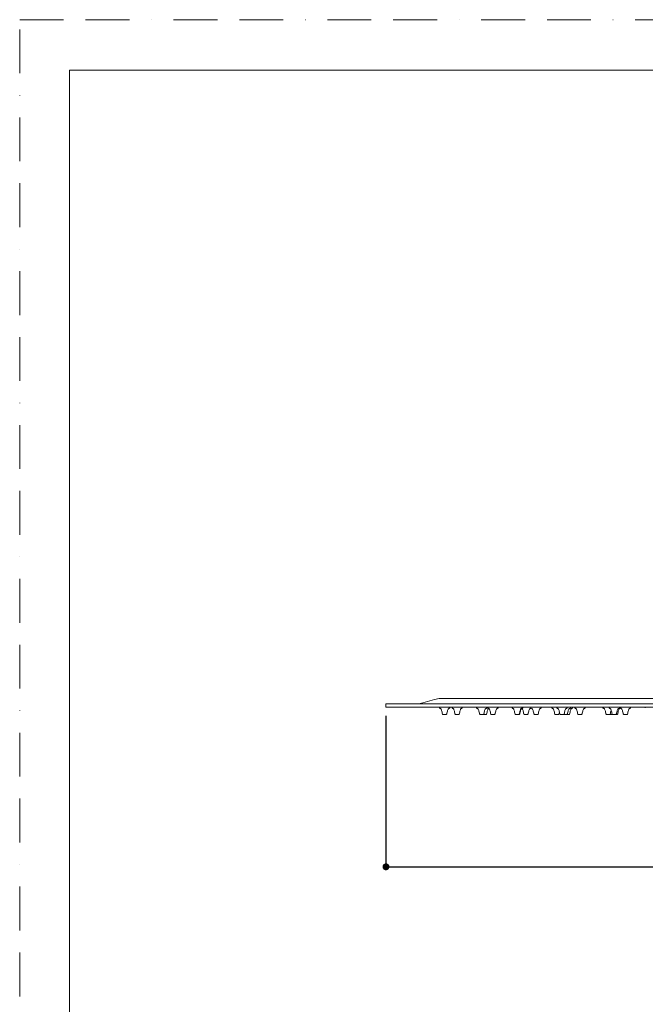
# Model space of a CAD drawing. Units: millimetres. Extents: x 0 to 840, y 1 to 1189.
# Drawn here: x 0 to 362, y 619 to 1189 of the extents above; entities that cross this region are included whole.
import ezdxf

# ---------------------------------------------------------------- set-up
doc = ezdxf.new("R2010")
doc.units = ezdxf.units.MM
doc.header["$LTSCALE"] = 2
doc.header["$PDMODE"] = 1
doc.header["$PDSIZE"] = -2
doc.linetypes.add('BORDER', pattern=[44.45, 12.7, -6.35, 12.7, -6.35, 0, -6.35])
doc.layers.add('BORDER', color=4, linetype='BORDER', lineweight=20, plot=False)
for name, color, linetype, lineweight in [('DIM', 3, 'Continuous', 13), ('MODEL', 7, 'Continuous', 20), ('TEMPLATE', 7, 'Continuous', 20)]:
    doc.layers.add(name, color=color, linetype=linetype, lineweight=lineweight)
doc.styles.add('ＭＳ ゴシック', font='msgothic.ttc', dxfattribs={"bigfont": 'ＭＳ ゴシック'})
doc.dimstyles.new('tfrom線あり', dxfattribs={"dimtxt": 10, "dimasz": 4, "dimexe": 0, "dimexo": 5, "dimgap": 4, "dimtad": 1, "dimdec": 0, "dimzin": 11, "dimdsep": 46, "dimtxsty": 'ＭＳ ゴシック', "dimblk": 'DOT', "dimcen": 0, "dimazin": 0, "dimtfac": 1, "dimtdec": 1, "dimtix": 1, "dimtofl": 0, "dimtmove": 0, "dimatfit": 0, "dimldrblk": 'DOT', "dimfxl": 1, "dimfrac": 2, "dimtolj": 1, "dimtzin": 11, "dimarcsym": 0})

# ---------------------------------------------------------------- blocks, each defined once
blk = doc.blocks.new('_DOT')
at = {"color": 0, "linetype": 'ByBlock', "lineweight": -2}
blk.add_line((-0.5, 0), (-1, 0), dxfattribs=at)
at = {"color": 0, "linetype": 'ByBlock', "lineweight": -2, "const_width": 0.5}
blk.add_lwpolyline([(-0.25, 0, 1), (0.25, 0, 1)], format="xyb", close=True, dxfattribs=at)
blk = doc.blocks.new('*D425')
at = {"layer": 'Defpoints', "color": 0, "transparency": 16777216}
for p in [(611.9, 792.29), (211.9, 791.29), (611.9, 698.94)]:
    blk.add_point(p, dxfattribs=at)
at = {"layer": 'DIM', "color": 0, "lineweight": -2, "transparency": 16777216}
for p, q in [((211.9, 786.29), (211.9, 698.94)), ((611.9, 787.29), (611.9, 698.94)), ((215.9, 698.94), (607.9, 698.94))]:
    blk.add_line(p, q, dxfattribs=at)
at = {"layer": 'DIM', "color": 0, "lineweight": -2, "transparency": 16777216, "xscale": 4, "yscale": 4, "zscale": 4, "rotation": 180}
blk.add_blockref('_DOT', (211.9, 698.94), dxfattribs=at)
at = {"layer": 'DIM', "color": 0, "lineweight": -2, "transparency": 16777216, "xscale": 4, "yscale": 4, "zscale": 4}
blk.add_blockref('_DOT', (611.9, 698.94), dxfattribs=at)
at = {"layer": 'DIM', "color": 0, "transparency": 16777216, "insert": (411.9, 707.94), "char_height": 10, "attachment_point": 5, "style": 'ＭＳ ゴシック'}
blk.add_mtext('\\A1;400', dxfattribs=at)

msp = doc.modelspace()

# ---------------------------------------------------------------- linework, layer by layer
at = {"layer": 'BORDER'}
msp.add_lwpolyline([(0, 1.01113087), (0, 1189.01113087), (840, 1189.01113087), (840, 1.01113087)], close=True, dxfattribs=at)
at = {"layer": 'MODEL', "extrusion": (0, 1, 0)}
for p, q in [((411.89548887, 793.29049108), (211.89548887, 793.29049108)), ((211.89548887, 792.29049108), (211.89548887, 793.29049108)), ((211.89548887, 791.29049108), (211.89548887, 792.29049108)), ((240.06177144, 795.78440651), (233.29508958, 793.75440195)), ((411.89548887, 796.29049108), (243.50994607, 796.29049108)), ((611.89548887, 791.29049108), (211.89548887, 791.29049108)), ((242.84080164, 790.85475986), (242.81033234, 791.29049108)), ((245.81033234, 787.09049108), (244.85994971, 787.09049108)), ((246.76071498, 787.09049108), (245.81033234, 787.09049108)), ((248.77986305, 790.85475986), (248.81033234, 791.29049108)), ((250.09951995, 790.85475986), (250.06905065, 791.29049108)), ((253.06905065, 787.09049108), (252.11866801, 787.09049108)), ((254.01943329, 787.09049108), (253.06905065, 787.09049108)), ((256.03858135, 790.85475986), (256.06905065, 791.29049108)), ((264.29971573, 790.85475986), (264.26924644, 791.29049108)), ((267.26924644, 787.09049108), (266.3188638, 787.09049108)), ((268.21962908, 787.09049108), (267.26924644, 787.09049108)), ((268.89548887, 787.09049108), (268.21962908, 787.09049108)), ((269.84587151, 787.09049108), (268.89548887, 787.09049108)), ((270.23877714, 790.85475986), (270.26924644, 791.29049108)), ((270.79856501, 790.85475986), (270.76809571, 791.29049108)), ((273.76809571, 787.09049108), (272.81771307, 787.09049108)), ((274.71847835, 787.09049108), (273.76809571, 787.09049108)), ((276.73762642, 790.85475986), (276.76809571, 791.29049108)), ((284.82077231, 790.85475986), (284.79030302, 791.29049108)), ((287.79030302, 787.09049108), (286.83992038, 787.09049108)), ((288.74068565, 787.09049108), (287.79030302, 787.09049108)), ((289.00423877, 787.09049108), (288.74068565, 787.09049108)), ((290.75983372, 790.85475986), (290.79030302, 791.29049108)), ((291.02338683, 790.85475986), (291.05385613, 791.29049108)), ((292.89548887, 787.09049108), (291.94510623, 787.09049108)), ((293.84587151, 787.09049108), (292.89548887, 787.09049108)), ((295.75023273, 790.85475986), (295.71976343, 791.29049108)), ((298.71976343, 787.09049108), (297.76938079, 787.09049108)), ((299.67014607, 787.09049108), (298.71976343, 787.09049108)), ((301.68929414, 790.85475986), (301.71976343, 791.29049108)), ((307.80968846, 790.85475986), (307.77921916, 791.29049108)), ((310.77921916, 787.09049108), (309.82883652, 787.09049108)), ((310.76582103, 790.85475986), (310.73535174, 791.29049108)), ((311.7296018, 787.09049108), (310.77921916, 787.09049108)), ((313.73535174, 787.09049108), (312.7849691, 787.09049108)), ((314.68573438, 787.09049108), (313.73535174, 787.09049108)), ((315.62246654, 787.09049108), (314.68573438, 787.09049108)), ((316.57284918, 787.09049108), (315.62246654, 787.09049108)), ((316.89548887, 787.09049108), (316.57284918, 787.09049108)), ((316.70488244, 790.85475986), (316.73535174, 791.29049108)), ((317.84587151, 787.09049108), (316.89548887, 787.09049108)), ((318.59199725, 790.85475986), (318.62246654, 791.29049108)), ((319.86501958, 790.85475986), (319.89548887, 791.29049108)), ((321.15740258, 790.85475986), (321.12693328, 791.29049108)), ((324.12693328, 787.09049108), (323.17655065, 787.09049108)), ((325.07731592, 787.09049108), (324.12693328, 787.09049108)), ((327.09646399, 790.85475986), (327.12693328, 791.29049108)), ((337.42595817, 790.85475986), (337.39548887, 791.29049108)), ((340.39548887, 787.09049108), (339.44510623, 787.09049108)), ((341.34587151, 787.09049108), (340.39548887, 787.09049108)), ((341.00093877, 790.85475986), (340.97046948, 791.29049108)), ((341.94904385, 787.09049108), (341.34587151, 787.09049108)), ((342.89942649, 787.09049108), (341.94904385, 787.09049108)), ((343.97046948, 787.09049108), (343.02008684, 787.09049108)), ((344.92085212, 787.09049108), (343.97046948, 787.09049108)), ((345.6707273, 787.09049108), (344.92085212, 787.09049108)), ((346.94000018, 790.85475986), (346.97046948, 791.29049108)), ((347.68987536, 790.85475986), (347.72034466, 791.29049108)), ((350.4076852, 787.09049108), (349.45730257, 787.09049108)), ((351.35806784, 787.09049108), (350.4076852, 787.09049108)), ((353.37721591, 790.85475986), (353.4076852, 791.29049108)), ((361.92595817, 790.85475986), (361.89548887, 791.29049108))]:
    msp.add_line(p, q, dxfattribs=at)
at = {"layer": 'MODEL', "extrusion": (0, 0, -1)}
for centre, radius, start, end in [((-230.13426284, 804.29049108), 11, 253.300755766, 270), ((-243.50994607, 784.29049108), 12, 73.300755766, 90), ((-242.94055805, 790.8617355), 0.1, 290.760562456, 356.0000000001), ((-244.85994971, 787.39049108), 0.3, 270, 349.3753342374), ((-246.76071498, 787.39049108), 0.3, 190.6246657626, 270), ((-248.68010664, 790.8617355), 0.1, 183.9999999999, 249.239437544), ((-250.19927635, 790.8617355), 0.1, 290.7605624561, 356.0000000001), ((-252.11866801, 787.39049108), 0.3, 270, 349.3753342374), ((-254.01943329, 787.39049108), 0.3, 190.6246657626, 270), ((-255.93882495, 790.8617355), 0.1, 183.9999999999, 249.2394375439), ((-264.39947214, 790.8617355), 0.1, 290.7605624561, 356.0000000001), ((-266.3188638, 787.39049108), 0.3, 270, 349.3753342374), ((-268.21962908, 787.39049108), 0.3, 190.6246657626, 270), ((-269.84587151, 787.39049108), 0.3, 190.6246657626, 270), ((-270.13902074, 790.8617355), 0.1, 183.9999999999, 249.2394375439), ((-270.89832141, 790.8617355), 0.1, 290.760562456, 356.0000000001), ((-272.81771307, 787.39049108), 0.3, 270, 349.3753342374), ((-274.71847835, 787.39049108), 0.3, 190.6246657626, 270), ((-276.63787001, 790.8617355), 0.1, 183.9999999999, 249.239437544), ((-284.92052872, 790.8617355), 0.1, 290.760562456, 356.0000000001), ((-286.83992038, 787.39049108), 0.3, 270, 349.3753342374), ((-288.74068565, 787.39049108), 0.3, 190.6246657626, 270), ((-289.00423877, 787.39049108), 0.3, 190.6246657626, 270), ((-290.66007732, 790.8617355), 0.1, 183.9999999999, 249.239437544), ((-290.92363043, 790.8617355), 0.1, 183.9999999999, 249.2394375439), ((-291.94510623, 787.39049108), 0.3, 270, 349.3753342374), ((-293.84587151, 787.39049108), 0.3, 190.6246657626, 270), ((-295.84998913, 790.8617355), 0.1, 290.760562456, 356.0000000001), ((-295.76526317, 790.8617355), 0.1, 244.9360343807, 249.239437544), ((-297.76938079, 787.39049108), 0.3, 270, 349.3753342374), ((-299.67014607, 787.39049108), 0.3, 190.6246657626, 270), ((-301.58953773, 790.8617355), 0.1, 183.9999999999, 249.239437544), ((-307.90944486, 790.8617355), 0.1, 290.760562456, 356.0000000001), ((-309.82883652, 787.39049108), 0.3, 270, 349.3753342374), ((-310.86557744, 790.8617355), 0.1, 290.760562456, 356.0000000001), ((-311.7296018, 787.39049108), 0.3, 190.6246657626, 270), ((-312.7849691, 787.39049108), 0.3, 270, 349.3753342374), ((-314.68573438, 787.39049108), 0.3, 190.6246657626, 270), ((-316.57284918, 787.39049108), 0.3, 190.6246657626, 270), ((-316.60512604, 790.8617355), 0.1, 183.9999999999, 249.239437544), ((-317.84587151, 787.39049108), 0.3, 190.6246657626, 270), ((-318.49224084, 790.8617355), 0.1, 183.9999999999, 249.239437544), ((-319.76526317, 790.8617355), 0.1, 183.9999999999, 249.239437544), ((-321.25715898, 790.8617355), 0.1, 290.760562456, 356.0000000001), ((-323.17655065, 787.39049108), 0.3, 270, 349.3753342374), ((-325.07731592, 787.39049108), 0.3, 190.6246657626, 270), ((-326.99670758, 790.8617355), 0.1, 183.9999999999, 249.239437544), ((-337.52571457, 790.8617355), 0.1, 290.760562456, 356.0000000001), ((-339.44510623, 787.39049108), 0.3, 270, 349.3753342374), ((-341.10069518, 790.8617355), 0.1, 290.760562456, 356.0000000001), ((-341.34587151, 787.39049108), 0.3, 190.6246657626, 270), ((-343.02008684, 787.39049108), 0.3, 270, 349.3753342374), ((-342.89942649, 787.39049108), 0.3, 258.3986740669, 270), ((-344.92085212, 787.39049108), 0.3, 190.6246657626, 270), ((-345.6707273, 787.39049108), 0.3, 190.6246657626, 270), ((-346.84024378, 790.8617355), 0.1, 183.9999999999, 249.239437544), ((-347.59011896, 790.8617355), 0.1, 183.9999999999, 249.239437544), ((-349.45730257, 787.39049108), 0.3, 270, 349.3753342374), ((-351.35806784, 787.39049108), 0.3, 190.6246657626, 270), ((-353.2774595, 790.8617355), 0.1, 183.9999999999, 249.239437544)]:
    msp.add_arc(centre, radius, start, end, dxfattribs=at)
at = {"layer": 'MODEL'}
for points, knots in [([(244.56509289, 787.33517874), (244.49377844, 787.71533892), (244.41968461, 788.08287715), (244.26265672, 788.76624055), (244.17972267, 789.08206572), (244.00173285, 789.63553382), (243.90670177, 789.87313045), (243.70113595, 790.24386088), (243.58991917, 790.37827454), (243.3418103, 790.56938673), (243.21877908, 790.63717132), (243.01780004, 790.72426242), (242.96321407, 790.74620325), (242.9051117, 790.76822852)], [0.00682459306, 0.00682459306, 0.00682459306, 0.00682459306, 0.2033093878, 0.2033093878, 0.39979418253, 0.39979418253, 0.59627897726, 0.59627897726, 0.792763772, 0.792763772, 0.9389501503, 0.9389501503, 0.98924856673, 0.98924856673, 0.98924856673, 0.98924856673]), ([(247.0555718, 787.33517874), (247.12688625, 787.71533892), (247.20098008, 788.08287715), (247.35800797, 788.76624055), (247.44094202, 789.08206572), (247.61893184, 789.63553382), (247.71396292, 789.87313045), (247.91952874, 790.24386088), (248.03074552, 790.37827454), (248.27885439, 790.56938673), (248.40188561, 790.63717132), (248.60286465, 790.72426242), (248.65745062, 790.74620325), (248.71555299, 790.76822852)], [0.00682459306, 0.00682459306, 0.00682459306, 0.00682459306, 0.2033093878, 0.2033093878, 0.39979418253, 0.39979418253, 0.59627897726, 0.59627897726, 0.792763772, 0.792763772, 0.9389501503, 0.9389501503, 0.98924856673, 0.98924856673, 0.98924856673, 0.98924856673]), ([(251.82381119, 787.33517874), (251.75249674, 787.71533892), (251.67840292, 788.08287715), (251.52137503, 788.76624055), (251.43844097, 789.08206572), (251.26045116, 789.63553382), (251.16542008, 789.87313045), (250.95985426, 790.24386088), (250.84863748, 790.37827454), (250.60052861, 790.56938673), (250.47749739, 790.63717132), (250.27651835, 790.72426242), (250.22193238, 790.74620325), (250.16383001, 790.76822852)], [0.00682459306, 0.00682459306, 0.00682459306, 0.00682459306, 0.2033093878, 0.2033093878, 0.39979418253, 0.39979418253, 0.59627897726, 0.59627897726, 0.792763772, 0.792763772, 0.9389501503, 0.9389501503, 0.98924856673, 0.98924856673, 0.98924856673, 0.98924856673]), ([(254.31429011, 787.33517874), (254.38560456, 787.71533892), (254.45969838, 788.08287715), (254.61672627, 788.76624055), (254.69966033, 789.08206572), (254.87765014, 789.63553382), (254.97268122, 789.87313045), (255.17824704, 790.24386088), (255.28946382, 790.37827454), (255.53757269, 790.56938673), (255.66060391, 790.63717132), (255.86158295, 790.72426242), (255.91616892, 790.74620325), (255.97427129, 790.76822852)], [0.00682459306, 0.00682459306, 0.00682459306, 0.00682459306, 0.2033093878, 0.2033093878, 0.39979418253, 0.39979418253, 0.59627897726, 0.59627897726, 0.792763772, 0.792763772, 0.9389501503, 0.9389501503, 0.98924856673, 0.98924856673, 0.98924856673, 0.98924856673]), ([(266.02400698, 787.33517874), (265.95269253, 787.71533892), (265.87859871, 788.08287715), (265.72157082, 788.76624055), (265.63863676, 789.08206572), (265.46064695, 789.63553382), (265.36561587, 789.87313045), (265.16005005, 790.24386088), (265.04883327, 790.37827454), (264.8007244, 790.56938673), (264.67769318, 790.63717132), (264.47671414, 790.72426242), (264.42212817, 790.74620325), (264.3640258, 790.76822852)], [0.00682459306, 0.00682459306, 0.00682459306, 0.00682459306, 0.2033093878, 0.2033093878, 0.39979418253, 0.39979418253, 0.59627897726, 0.59627897726, 0.792763772, 0.792763772, 0.9389501503, 0.9389501503, 0.98924856673, 0.98924856673, 0.98924856673, 0.98924856673]), ([(268.5144859, 787.33517874), (268.58580034, 787.71533892), (268.65989417, 788.08287715), (268.81692206, 788.76624055), (268.89985612, 789.08206572), (269.07784593, 789.63553382), (269.17287701, 789.87313045), (269.37844283, 790.24386088), (269.48965961, 790.37827454), (269.73776848, 790.56938673), (269.8607997, 790.63717132), (270.06177874, 790.72426242), (270.11636471, 790.74620325), (270.17446708, 790.76822852)], [0.00682459306, 0.00682459306, 0.00682459306, 0.00682459306, 0.2033093878, 0.2033093878, 0.39979418253, 0.39979418253, 0.59627897726, 0.59627897726, 0.792763772, 0.792763772, 0.9389501503, 0.9389501503, 0.98924856673, 0.98924856673, 0.98924856673, 0.98924856673]), ([(270.14072833, 787.33517874), (270.21204278, 787.71533892), (270.28613661, 788.08287715), (270.44316449, 788.76624055), (270.52609855, 789.08206572), (270.70408836, 789.63553382), (270.79911944, 789.87313045), (271.00468526, 790.24386088), (271.11590204, 790.37827454), (271.28181522, 790.5060734), (271.30632283, 790.5236039), (271.33179229, 790.54056818)], [0.00682459306, 0.00682459306, 0.00682459306, 0.00682459306, 0.2033093878, 0.2033093878, 0.39979418253, 0.39979418253, 0.59627897726, 0.59627897726, 0.792763772, 0.792763772, 0.82542702754, 0.82542702754, 0.82542702754, 0.82542702754]), ([(272.52285625, 787.33517874), (272.45154181, 787.71533892), (272.37744798, 788.08287715), (272.22042009, 788.76624055), (272.13748603, 789.08206572), (271.95949622, 789.63553382), (271.86446514, 789.87313045), (271.65889932, 790.24386088), (271.54768254, 790.37827454), (271.29957367, 790.56938673), (271.17654245, 790.63717132), (270.97556341, 790.72426242), (270.92097744, 790.74620325), (270.86287507, 790.76822852)], [0.00682459306, 0.00682459306, 0.00682459306, 0.00682459306, 0.2033093878, 0.2033093878, 0.39979418253, 0.39979418253, 0.59627897727, 0.59627897727, 0.792763772, 0.792763772, 0.9389501503, 0.9389501503, 0.98924856674, 0.98924856674, 0.98924856674, 0.98924856674]), ([(275.01333517, 787.33517874), (275.08464962, 787.71533892), (275.15874345, 788.08287715), (275.31577133, 788.76624055), (275.39870539, 789.08206572), (275.57669521, 789.63553382), (275.67172629, 789.87313045), (275.8772921, 790.24386088), (275.98850888, 790.37827454), (276.23661775, 790.56938673), (276.35964897, 790.63717132), (276.56062802, 790.72426242), (276.61521398, 790.74620325), (276.67331635, 790.76822852)], [0.00682459306, 0.00682459306, 0.00682459306, 0.00682459306, 0.2033093878, 0.2033093878, 0.39979418253, 0.39979418253, 0.59627897727, 0.59627897727, 0.792763772, 0.792763772, 0.9389501503, 0.9389501503, 0.98924856674, 0.98924856674, 0.98924856674, 0.98924856674]), ([(286.54506356, 787.33517874), (286.47374911, 787.71533892), (286.39965528, 788.08287715), (286.2426274, 788.76624055), (286.15969334, 789.08206572), (285.98170352, 789.63553382), (285.88667244, 789.87313045), (285.68110662, 790.24386088), (285.56988984, 790.37827454), (285.32178097, 790.56938673), (285.19874976, 790.63717132), (284.99777071, 790.72426242), (284.94318475, 790.74620325), (284.88508237, 790.76822852)], [0.00682459306, 0.00682459306, 0.00682459306, 0.00682459306, 0.2033093878, 0.2033093878, 0.39979418253, 0.39979418253, 0.59627897726, 0.59627897726, 0.792763772, 0.792763772, 0.9389501503, 0.9389501503, 0.98924856673, 0.98924856673, 0.98924856673, 0.98924856673]), ([(289.03554247, 787.33517874), (289.10685692, 787.71533892), (289.18095075, 788.08287715), (289.33797864, 788.76624055), (289.4209127, 789.08206572), (289.59890251, 789.63553382), (289.69393359, 789.87313045), (289.89949941, 790.24386088), (290.01071619, 790.37827454), (290.25882506, 790.56938673), (290.38185628, 790.63717132), (290.58283532, 790.72426242), (290.63742129, 790.74620325), (290.69552366, 790.76822852)], [0.00682459306, 0.00682459306, 0.00682459306, 0.00682459306, 0.2033093878, 0.2033093878, 0.39979418253, 0.39979418253, 0.59627897726, 0.59627897726, 0.792763772, 0.792763772, 0.9389501503, 0.9389501503, 0.98924856673, 0.98924856673, 0.98924856673, 0.98924856673]), ([(289.29909559, 787.33517874), (289.37041004, 787.71533892), (289.44450386, 788.08287715), (289.60153175, 788.76624055), (289.68446581, 789.08206572), (289.86245562, 789.63553382), (289.9574867, 789.87313045), (290.16305252, 790.24386088), (290.2742693, 790.37827454), (290.52237817, 790.56938673), (290.64540939, 790.63717132), (290.84638843, 790.72426242), (290.9009744, 790.74620325), (290.95907677, 790.76822852)], [0.00682459306, 0.00682459306, 0.00682459306, 0.00682459306, 0.2033093878, 0.2033093878, 0.39979418253, 0.39979418253, 0.59627897726, 0.59627897726, 0.792763772, 0.792763772, 0.9389501503, 0.9389501503, 0.98924856673, 0.98924856673, 0.98924856673, 0.98924856673]), ([(291.65024941, 787.33517874), (291.57893497, 787.71533892), (291.50484114, 788.08287715), (291.34781325, 788.76624055), (291.26487919, 789.08206572), (291.08688938, 789.63553382), (290.9918583, 789.87313045), (290.78629248, 790.24386088), (290.6750757, 790.37827454), (290.513993, 790.5023526), (290.49463056, 790.516414), (290.4746725, 790.53010134)], [0.00682459306, 0.00682459306, 0.00682459306, 0.00682459306, 0.2033093878, 0.2033093878, 0.39979418253, 0.39979418253, 0.59627897726, 0.59627897726, 0.792763772, 0.792763772, 0.81875550101, 0.81875550101, 0.81875550101, 0.81875550101]), ([(294.14072833, 787.33517874), (294.21204278, 787.71533892), (294.28613661, 788.08287715), (294.44316449, 788.76624055), (294.52609855, 789.08206572), (294.70408836, 789.63553382), (294.79911944, 789.87313045), (295.00468526, 790.24386088), (295.11590204, 790.37827454), (295.36401091, 790.56938673), (295.48704213, 790.63717132), (295.68802118, 790.72426242), (295.74260714, 790.74620325), (295.80070951, 790.76822852)], [0.00682459306, 0.00682459306, 0.00682459306, 0.00682459306, 0.2033093878, 0.2033093878, 0.39979418253, 0.39979418253, 0.59627897726, 0.59627897726, 0.792763772, 0.792763772, 0.9389501503, 0.9389501503, 0.98924856673, 0.98924856673, 0.98924856673, 0.98924856673]), ([(297.47452397, 787.33517874), (297.40320953, 787.71533892), (297.3291157, 788.08287715), (297.17208781, 788.76624055), (297.08915375, 789.08206572), (296.91116394, 789.63553382), (296.81613286, 789.87313045), (296.61056704, 790.24386088), (296.49935026, 790.37827454), (296.25124139, 790.56938673), (296.12821017, 790.63717132), (295.92723113, 790.72426242), (295.87264516, 790.74620325), (295.81454279, 790.76822852)], [0.00682459306, 0.00682459306, 0.00682459306, 0.00682459306, 0.2033093878, 0.2033093878, 0.39979418253, 0.39979418253, 0.59627897727, 0.59627897727, 0.792763772, 0.792763772, 0.93895015031, 0.93895015031, 0.98924856674, 0.98924856674, 0.98924856674, 0.98924856674]), ([(299.96500289, 787.33517874), (300.03631734, 787.71533892), (300.11041117, 788.08287715), (300.26743905, 788.76624055), (300.35037311, 789.08206572), (300.52836293, 789.63553382), (300.62339401, 789.87313045), (300.82895982, 790.24386088), (300.94017661, 790.37827454), (301.18828547, 790.56938673), (301.31131669, 790.63717132), (301.51229574, 790.72426242), (301.5668817, 790.74620325), (301.62498407, 790.76822852)], [0.00682459306, 0.00682459306, 0.00682459306, 0.00682459306, 0.2033093878, 0.2033093878, 0.39979418253, 0.39979418253, 0.59627897727, 0.59627897727, 0.792763772, 0.792763772, 0.93895015031, 0.93895015031, 0.98924856674, 0.98924856674, 0.98924856674, 0.98924856674]), ([(309.5339797, 787.33517874), (309.46266526, 787.71533892), (309.38857143, 788.08287715), (309.23154354, 788.76624055), (309.14860948, 789.08206572), (308.97061967, 789.63553382), (308.87558859, 789.87313045), (308.67002277, 790.24386088), (308.55880599, 790.37827454), (308.31069712, 790.56938673), (308.1876659, 790.63717132), (307.98668686, 790.72426242), (307.93210089, 790.74620325), (307.87399852, 790.76822852)], [0.00682459306, 0.00682459306, 0.00682459306, 0.00682459306, 0.2033093878, 0.2033093878, 0.39979418253, 0.39979418253, 0.59627897727, 0.59627897727, 0.792763772, 0.792763772, 0.93895015031, 0.93895015031, 0.98924856674, 0.98924856674, 0.98924856674, 0.98924856674]), ([(312.49011228, 787.33517874), (312.41879783, 787.71533892), (312.34470401, 788.08287715), (312.18767612, 788.76624055), (312.10474206, 789.08206572), (311.92675225, 789.63553382), (311.83172117, 789.87313045), (311.62615535, 790.24386088), (311.51493857, 790.37827454), (311.2668297, 790.56938673), (311.14379848, 790.63717132), (310.94281943, 790.72426242), (310.88823347, 790.74620325), (310.8301311, 790.76822852)], [0.00682459306, 0.00682459306, 0.00682459306, 0.00682459306, 0.2033093878, 0.2033093878, 0.39979418253, 0.39979418253, 0.59627897726, 0.59627897726, 0.792763772, 0.792763772, 0.9389501503, 0.9389501503, 0.98924856673, 0.98924856673, 0.98924856673, 0.98924856673]), ([(312.02445862, 787.33517874), (312.09577307, 787.71533892), (312.1698669, 788.08287715), (312.25134272, 788.43744855), (312.2543109, 788.45030146), (312.25728545, 788.46311686)], [0.00682459306, 0.00682459306, 0.00682459306, 0.00682459306, 0.2033093878, 0.2033093878, 0.21072164055, 0.21072164055, 0.21072164055, 0.21072164055]), ([(314.9805912, 787.33517874), (315.05190564, 787.71533892), (315.12599947, 788.08287715), (315.28302736, 788.76624055), (315.36596142, 789.08206572), (315.54395123, 789.63553382), (315.63898231, 789.87313045), (315.84454813, 790.24386088), (315.95576491, 790.37827454), (316.20387378, 790.56938673), (316.326905, 790.63717132), (316.52788404, 790.72426242), (316.58247001, 790.74620325), (316.64057238, 790.76822852)], [0.00682459306, 0.00682459306, 0.00682459306, 0.00682459306, 0.2033093878, 0.2033093878, 0.39979418253, 0.39979418253, 0.59627897726, 0.59627897726, 0.792763772, 0.792763772, 0.9389501503, 0.9389501503, 0.98924856673, 0.98924856673, 0.98924856673, 0.98924856673]), ([(316.867706, 787.33517874), (316.93902045, 787.71533892), (317.01311427, 788.08287715), (317.17014216, 788.76624055), (317.25307622, 789.08206572), (317.43106603, 789.63553382), (317.52609711, 789.87313045), (317.73166293, 790.24386088), (317.84287971, 790.37827454), (318.09098858, 790.56938673), (318.2140198, 790.63717132), (318.41499885, 790.72426242), (318.46958481, 790.74620325), (318.52768718, 790.76822852)], [0.00682459306, 0.00682459306, 0.00682459306, 0.00682459306, 0.2033093878, 0.2033093878, 0.39979418253, 0.39979418253, 0.59627897727, 0.59627897727, 0.792763772, 0.792763772, 0.93895015031, 0.93895015031, 0.98924856674, 0.98924856674, 0.98924856674, 0.98924856674]), ([(318.14072833, 787.33517874), (318.21204278, 787.71533892), (318.28613661, 788.08287715), (318.44316449, 788.76624055), (318.52609855, 789.08206572), (318.70408837, 789.63553382), (318.79911945, 789.87313045), (319.00468526, 790.24386088), (319.11590204, 790.37827454), (319.36401091, 790.56938673), (319.48704213, 790.63717132), (319.68802118, 790.72426242), (319.74260714, 790.74620325), (319.80070951, 790.76822852)], [0.00682459306, 0.00682459306, 0.00682459306, 0.00682459306, 0.2033093878, 0.2033093878, 0.39979418253, 0.39979418253, 0.59627897726, 0.59627897726, 0.792763772, 0.792763772, 0.9389501503, 0.9389501503, 0.98924856673, 0.98924856673, 0.98924856673, 0.98924856673]), ([(322.88169383, 787.33517874), (322.81037938, 787.71533892), (322.73628555, 788.08287715), (322.57925766, 788.76624055), (322.4963236, 789.08206572), (322.31833379, 789.63553382), (322.22330271, 789.87313045), (322.01773689, 790.24386088), (321.90652011, 790.37827454), (321.65841124, 790.56938673), (321.53538002, 790.63717132), (321.33440098, 790.72426242), (321.27981501, 790.74620325), (321.22171264, 790.76822852)], [0.00682459306, 0.00682459306, 0.00682459306, 0.00682459306, 0.2033093878, 0.2033093878, 0.39979418253, 0.39979418253, 0.59627897727, 0.59627897727, 0.792763772, 0.792763772, 0.9389501503, 0.9389501503, 0.98924856674, 0.98924856674, 0.98924856674, 0.98924856674]), ([(325.37217274, 787.33517874), (325.44348719, 787.71533892), (325.51758102, 788.08287715), (325.6746089, 788.76624055), (325.75754296, 789.08206572), (325.93553278, 789.63553382), (326.03056386, 789.87313045), (326.23612968, 790.24386088), (326.34734646, 790.37827454), (326.59545533, 790.56938673), (326.71848654, 790.63717132), (326.91946559, 790.72426242), (326.97405155, 790.74620325), (327.03215392, 790.76822852)], [0.00682459306, 0.00682459306, 0.00682459306, 0.00682459306, 0.2033093878, 0.2033093878, 0.39979418253, 0.39979418253, 0.59627897727, 0.59627897727, 0.792763772, 0.792763772, 0.9389501503, 0.9389501503, 0.98924856674, 0.98924856674, 0.98924856674, 0.98924856674]), ([(339.15024941, 787.33517874), (339.07893497, 787.71533892), (339.00484114, 788.08287715), (338.84781325, 788.76624055), (338.76487919, 789.08206572), (338.58688938, 789.63553382), (338.4918583, 789.87313045), (338.28629248, 790.24386088), (338.1750757, 790.37827454), (337.92696683, 790.56938673), (337.80393561, 790.63717132), (337.60295657, 790.72426242), (337.5483706, 790.74620325), (337.49026823, 790.76822852)], [0.00682459306, 0.00682459306, 0.00682459306, 0.00682459306, 0.2033093878, 0.2033093878, 0.39979418253, 0.39979418253, 0.59627897727, 0.59627897727, 0.792763772, 0.792763772, 0.9389501503, 0.9389501503, 0.98924856674, 0.98924856674, 0.98924856674, 0.98924856674]), ([(342.72523002, 787.33517874), (342.65391557, 787.71533892), (342.57982174, 788.08287715), (342.42279386, 788.76624055), (342.3398598, 789.08206572), (342.16186998, 789.63553382), (342.0668389, 789.87313045), (341.86127309, 790.24386088), (341.75005631, 790.37827454), (341.50194744, 790.56938673), (341.37891622, 790.63717132), (341.17793717, 790.72426242), (341.12335121, 790.74620325), (341.06524884, 790.76822852)], [0.00682459306, 0.00682459306, 0.00682459306, 0.00682459306, 0.2033093878, 0.2033093878, 0.39979418253, 0.39979418253, 0.59627897727, 0.59627897727, 0.792763772, 0.792763772, 0.93895015031, 0.93895015031, 0.98924856674, 0.98924856674, 0.98924856674, 0.98924856674]), ([(341.64072833, 787.33517874), (341.71204278, 787.71533892), (341.78613661, 788.08287715), (341.94316449, 788.76624055), (342.02609855, 789.08206572), (342.13733494, 789.42796074), (342.15995497, 789.49468012), (342.18297917, 789.5587513)], [0.00682459306, 0.00682459306, 0.00682459306, 0.00682459306, 0.2033093878, 0.2033093878, 0.39979418253, 0.39979418253, 0.44889937914, 0.44889937914, 0.44889937914, 0.44889937914]), ([(345.21570894, 787.33517874), (345.28702338, 787.71533892), (345.36111721, 788.08287715), (345.5181451, 788.76624055), (345.60107916, 789.08206572), (345.77906897, 789.63553382), (345.87410005, 789.87313045), (346.07966587, 790.24386088), (346.19088265, 790.37827454), (346.43899152, 790.56938673), (346.56202274, 790.63717132), (346.76300178, 790.72426242), (346.81758775, 790.74620325), (346.87569012, 790.76822852)], [0.00682459306, 0.00682459306, 0.00682459306, 0.00682459306, 0.2033093878, 0.2033093878, 0.39979418253, 0.39979418253, 0.59627897727, 0.59627897727, 0.792763772, 0.792763772, 0.93895015031, 0.93895015031, 0.98924856674, 0.98924856674, 0.98924856674, 0.98924856674]), ([(345.96558412, 787.33517874), (346.03689856, 787.71533892), (346.11099239, 788.08287715), (346.26802028, 788.76624055), (346.35095434, 789.08206572), (346.52894415, 789.63553382), (346.62397523, 789.87313045), (346.82954105, 790.24386088), (346.94075783, 790.37827454), (347.1888667, 790.56938673), (347.31189792, 790.63717132), (347.51287696, 790.72426242), (347.56746293, 790.74620325), (347.6255653, 790.76822852)], [0.00682459306, 0.00682459306, 0.00682459306, 0.00682459306, 0.2033093878, 0.2033093878, 0.39979418253, 0.39979418253, 0.59627897726, 0.59627897726, 0.792763772, 0.792763772, 0.9389501503, 0.9389501503, 0.98924856673, 0.98924856673, 0.98924856673, 0.98924856673]), ([(349.16244575, 787.33517874), (349.0911313, 787.71533892), (349.01703747, 788.08287715), (348.86000958, 788.76624055), (348.77707552, 789.08206572), (348.59908571, 789.63553382), (348.50405463, 789.87313045), (348.29848881, 790.24386088), (348.18727203, 790.37827454), (347.93916316, 790.56938673), (347.81613194, 790.63717132), (347.63372054, 790.71621642), (347.59955792, 790.73032051), (347.56401493, 790.7443945)], [0.00682459306, 0.00682459306, 0.00682459306, 0.00682459306, 0.2033093878, 0.2033093878, 0.39979418253, 0.39979418253, 0.59627897727, 0.59627897727, 0.792763772, 0.792763772, 0.9389501503, 0.9389501503, 0.97109613253, 0.97109613253, 0.97109613253, 0.97109613253]), ([(351.65292466, 787.33517874), (351.72423911, 787.71533892), (351.79833294, 788.08287715), (351.95536082, 788.76624055), (352.03829488, 789.08206572), (352.2162847, 789.63553382), (352.31131578, 789.87313045), (352.5168816, 790.24386088), (352.62809838, 790.37827454), (352.87620725, 790.56938673), (352.99923846, 790.63717132), (353.20021751, 790.72426242), (353.25480347, 790.74620325), (353.31290584, 790.76822852)], [0.00682459306, 0.00682459306, 0.00682459306, 0.00682459306, 0.2033093878, 0.2033093878, 0.39979418253, 0.39979418253, 0.59627897727, 0.59627897727, 0.792763772, 0.792763772, 0.9389501503, 0.9389501503, 0.98924856674, 0.98924856674, 0.98924856674, 0.98924856674])]:
    msp.add_open_spline(points, degree=3, knots=knots, dxfattribs=at)
at = {"layer": 'TEMPLATE', "flags": 128}
msp.add_lwpolyline([(808.88085782, 1159.86980027), (28.88085782, 1159.86980027), (28.88085782, 39.86980027), (808.88085782, 39.86980027), (808.88085782, 1159.86980027)], dxfattribs=at)

# ---------------------------------------------------------------- dimensions: what is measured, and where the dimension line sits
at = {"layer": 'DIM'}
dim = msp.add_linear_dim(base=(611.8954888728, 698.9434347124), p1=(211.8954888713, 791.2904910828), p2=(611.8954888728, 792.2904910828), dimstyle='tfrom線あり', override={"dimdec": 8, "dimpost": '<>'}, dxfattribs=at)
dim.commit()
dim.dimension.update_dxf_attribs({"geometry": '*D425', "text_midpoint": (411.895488872, 698.9434347124), "dimtype": 160})

doc.saveas('drawing.dxf')
